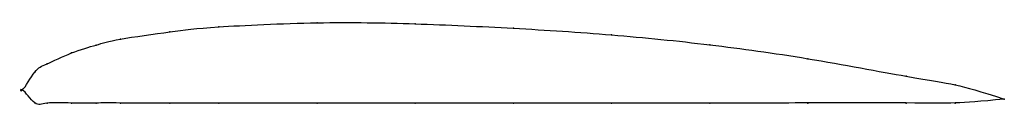
# Model space of a CAD drawing. Units: metres. Extents: x 0 to 1, y -0.02 to 0.07.
import ezdxf

# ---------------------------------------------------------------- set-up
doc = ezdxf.new("R2010")
doc.units = ezdxf.units.M

msp = doc.modelspace()

# ---------------------------------------------------------------- linework, layer by layer
at = {"color": 1}
msp.add_open_spline([(1, -0.0093), (0.9488, 0.0073), (0.9524, 0.0038), (0.7964, 0.0333), (0.701, 0.0465), (0.5997, 0.0568), (0.5004, 0.0631), (0.3989, 0.0678), (0.304, 0.0697), (0.1851, 0.0639), (0.1558, 0.06), (0.0918, 0.0512), (0.0769, 0.046), (0.0504, 0.039), (0.0214, 0.0242), (0.0141, 0.0231), (-0.0028, -0.0074), (-0.0028, 0.0064), (0.0141, -0.0183), (0.0214, -0.012), (0.0504, -0.0137), (0.0769, -0.0132), (0.0918, -0.0133), (0.1558, -0.0133), (0.1851, -0.0133), (0.304, -0.0133), (0.3989, -0.0133), (0.5004, -0.0133), (0.5997, -0.0133), (0.701, -0.0133), (0.7964, -0.0133), (0.9524, -0.013), (0.9488, -0.0144), (1, -0.0093)], degree=3, knots=[0, 0, 0, 0, 0.060606, 0.090909, 0.121212, 0.151515, 0.181818, 0.212121, 0.242424, 0.272727, 0.30303, 0.333333, 0.363636, 0.393939, 0.424242, 0.454545, 0.484848, 0.515152, 0.545455, 0.575758, 0.606061, 0.636364, 0.666667, 0.69697, 0.727273, 0.757576, 0.787879, 0.818182, 0.848485, 0.878788, 0.909091, 0.939394, 1, 1, 1, 1], dxfattribs=at)
for p in [(0.2, 0.0642), (0.3, 0.0684), (0.4, 0.0673), (0.5, 0.0628), (0.1, 0.0518), (0.15, 0.0592), (0.6, 0.0561), (0.075, 0.0457), (0.7, 0.046), (0.05, 0.0377), (0.8, 0.0318), (0.025, 0.0265), (0.0125, 0.0182), (0.9, 0.014), (0, 0), (0, 0), (0.95, 0.0052), (1, -0.0093), (1, -0.0093), (0.0125, -0.0131), (0.025, -0.0133), (0.05, -0.0133), (0.075, -0.0133), (0.1, -0.0133), (0.15, -0.0133), (0.2, -0.0133), (0.3, -0.0133), (0.4, -0.0133), (0.5, -0.0133), (0.6, -0.0133), (0.7, -0.0133), (0.8, -0.0133), (0.9, -0.0133), (0.95, -0.0133)]:
    msp.add_point(p)

doc.saveas('drawing.dxf')
